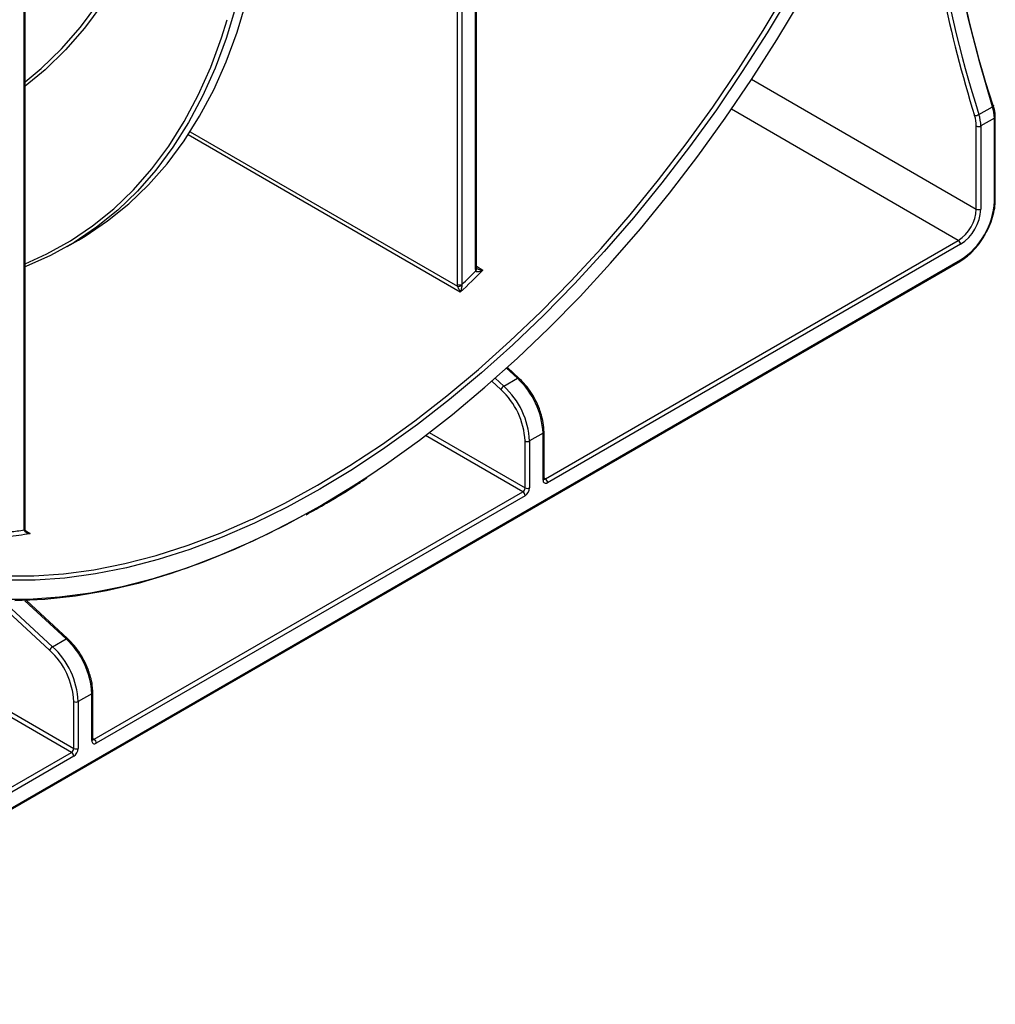
# Model space of a CAD drawing. Units: millimetres. Extents: x 7 to 418, y -29 to 291.
# Drawn here: x 362 to 384, y 99 to 121 of the extents above; entities that cross this region are included whole.
import ezdxf

# ---------------------------------------------------------------- set-up
doc = ezdxf.new("R2010")
doc.units = ezdxf.units.MM

msp = doc.modelspace()

# ---------------------------------------------------------------- linework, layer by layer
at = {"color": 7, "linetype": 'Continuous', "lineweight": 25}
for p, q in [((372.709889, 115.202795), (372.709889, 128.275761)), ((372.284907, 114.83594), (372.284907, 128.071659)), ((372.385922, 128.071659), (372.385922, 114.83594)), ((372.688968, 115.173637), (372.688968, 128.246604)), ((362.587443, 109.342151), (362.587443, 122.415117)), ((362.608363, 109.371308), (362.608363, 122.444275)), ((383.96105, 118.639606), (384.264096, 118.814551)), ((384.305722, 118.558657), (384.002676, 118.383712)), ((384.305722, 116.697578), (384.305722, 118.558657)), ((384.326643, 116.726735), (384.326643, 118.587814)), ((383.901661, 116.522633), (383.901661, 118.383712)), ((384.002676, 118.383712), (384.002676, 116.522633)), ((363.548453, 115.682175), (363.800991, 115.827962)), ((374.254704, 110.486969), (383.4976, 115.822779)), ((383.548108, 115.735297), (374.305212, 110.399487)), ((354.729858, 98.724768), (383.533312, 115.352648)), ((354.744654, 98.757471), (383.548108, 115.385351)), ((373.66224, 112.739817), (373.404121, 112.978246)), ((373.325241, 112.559889), (373.628287, 112.734834)), ((374.204197, 111.508535), (373.901151, 111.33359)), ((374.204197, 110.457821), (374.204197, 111.508535)), ((374.225118, 110.486978), (374.225118, 111.537692)), ((373.800136, 110.282876), (373.800136, 111.33359)), ((373.901151, 111.33359), (373.901151, 110.282876)), ((364.153179, 104.655482), (373.749628, 110.195395)), ((373.800136, 110.107913), (364.203687, 104.568001)), ((362.608363, 109.371308), (362.60834, 109.37024)), ((362.612316, 109.342618), (362.612418, 109.34196)), ((363.648103, 104.363908), (356.596288, 108.434834)), ((356.617635, 108.53915), (363.69861, 104.45139)), ((363.560715, 106.90833), (362.638928, 107.7598)), ((363.158695, 106.651759), (362.132296, 107.59986)), ((362.197317, 107.676504), (363.223716, 106.728403)), ((363.223716, 106.728403), (363.526761, 106.903347)), ((364.102671, 105.677048), (363.799626, 105.502103)), ((364.102671, 104.626334), (364.102671, 105.677048)), ((364.123592, 104.655492), (364.123592, 105.706205)), ((363.69861, 104.45139), (363.69861, 105.502103)), ((363.799626, 105.502103), (363.799626, 104.45139)), ((354.719417, 99.209488), (363.648103, 104.363908)), ((363.69861, 104.276426), (354.769925, 99.122006))]:
    msp.add_line(p, q, dxfattribs=at)
at = {"color": 8, "linetype": 'Continuous', "lineweight": 25}
for p, q in [((378.870887, 119.426838), (383.901661, 116.522633)), ((383.4976, 115.822779), (378.417839, 118.755263)), ((372.351019, 114.663652), (366.256842, 118.181746)), ((366.30223, 118.251313), (372.28995, 114.794676)), ((372.709889, 115.243397), (372.85781, 115.158004)), ((373.628287, 112.734834), (373.384256, 112.960249)), ((373.26022, 112.483245), (373.058339, 112.669726)), ((373.134091, 112.736457), (373.325241, 112.559889)), ((371.657335, 111.519889), (373.800136, 110.282876)), ((373.749628, 110.195395), (371.570205, 111.453549)), ((374.225118, 110.504049), (374.254704, 110.486969)), ((362.627671, 109.318923), (362.72199, 109.264474)), ((363.526761, 106.903347), (362.600994, 107.758494)), ((364.123592, 104.672562), (364.153179, 104.655482))]:
    msp.add_line(p, q, dxfattribs=at)
at = {"color": 7, "linetype": 'Continuous', "lineweight": 25, "flags": 128}
for points in [[(384.264096, 118.814551), (383.978023, 119.798184), (383.728057, 120.77659), (383.514835, 121.747281), (383.338898, 122.707784), (383.200694, 123.655657), (383.100576, 124.588488), (383.038797, 125.503902), (383.015516, 126.39957), (383.03079, 127.273214), (383.084583, 128.12261)], [(367.80767, 124.572104), (367.789584, 124.128296), (367.726977, 123.314243), (367.627111, 122.526459), (367.490243, 121.766972), (367.316727, 121.037737), (367.107008, 120.34063), (366.861627, 119.677445), (366.581214, 119.04989), (366.266492, 118.459579), (365.91827, 117.908031), (365.537445, 117.396667), (365.124996, 116.926802), (364.681986, 116.499645), (364.209554, 116.116296), (363.708917, 115.777741), (363.181362, 115.484853), (362.628248, 115.238383), (362.608363, 115.230575)], [(362.608363, 119.36747), (362.968852, 119.669819), (363.423309, 120.110627), (363.847336, 120.593911), (364.239909, 121.118505), (364.600082, 121.683146), (364.926989, 122.286472), (365.21984, 122.927029), (365.47793, 123.603275), (365.697682, 124.303107)], [(363.800991, 115.827962), (363.955234, 115.919713), (364.456598, 116.258011), (364.929724, 116.641186), (365.373394, 117.068251), (365.786463, 117.538104), (366.167867, 118.049534), (366.516623, 118.601223), (366.831832, 119.191749), (367.11268, 119.81959), (367.358445, 120.483126), (367.568492, 121.180649), (367.742281, 121.910358), (367.879362, 122.670374), (367.979384, 123.458738), (368.042087, 124.273417), (368.04633, 124.356924)], [(379.748756, 121.354232), (379.217148, 120.467804), (378.661685, 119.59825), (378.083689, 118.747641), (377.484538, 117.918004), (376.865659, 117.111314), (376.228527, 116.329495), (375.57466, 115.574408), (374.905615, 114.847852), (374.222987, 114.151559), (373.528401, 113.487187), (372.823513, 112.856319), (372.110001, 112.260458), (371.389566, 111.701023), (370.663924, 111.179348), (369.934803, 110.696676), (369.301709, 110.310963)], [(370.278248, 110.53882), (370.695924, 110.820519), (371.437472, 111.353628), (372.173698, 111.925325), (372.902849, 112.534246), (373.623187, 113.178942), (374.332997, 113.857876), (375.030588, 114.569431), (375.714298, 115.311912), (376.382497, 116.083549), (377.033594, 116.882505), (377.666037, 117.706876), (378.278321, 118.554698), (378.868985, 119.423952), (379.436624, 120.312565), (379.979884, 121.218422)], [(384.268259, 118.847276), (384.27633, 118.84602), (384.282149, 118.843691), (384.285494, 118.84038), (384.286009, 118.839164)], [(362.152536, 108.313425), (362.804198, 108.313277), (363.470987, 108.359029), (364.151313, 108.450573), (364.843557, 108.587688), (365.546069, 108.77005), (366.257174, 108.997224), (366.97518, 109.268668), (367.672544, 109.571771)], [(368.86232, 109.68101), (368.784414, 109.63797), (368.047227, 109.253348), (367.312595, 108.911053), (366.582215, 108.611877), (365.857774, 108.356509), (365.140944, 108.14554), (364.433382, 107.979458), (363.736721, 107.858645), (363.052572, 107.78338), (362.382513, 107.753838)]]:
    msp.add_lwpolyline(points, dxfattribs=at)
at = {"color": 8, "linetype": 'Continuous', "lineweight": 25, "flags": 128}
for points in [[(365.815833, 124.371314), (365.795817, 124.299522), (365.572412, 123.586993), (365.313514, 122.908629), (365.019745, 122.266065), (364.691815, 121.660849), (364.330513, 121.094439), (363.93671, 120.568202), (363.511355, 120.083404), (363.055474, 119.641215), (362.608363, 119.271666)], [(367.672544, 109.571771), (367.698375, 109.583735), (368.425037, 109.941676), (369.153434, 110.341637), (369.881831, 110.782665), (370.608493, 111.26371), (371.331688, 111.783626), (372.049694, 112.341174), (372.760799, 112.935026), (373.463311, 113.563766), (374.155555, 114.225898), (374.835881, 114.919843), (375.50267, 115.643949), (376.154332, 116.39649), (376.789316, 117.175673), (377.406107, 117.979642), (378.003238, 118.806482), (378.579285, 119.654223), (379.132875, 120.520845), (379.662691, 121.404283)], [(362.608363, 115.297889), (363.096416, 115.51824), (363.622141, 115.810113), (364.121043, 116.147494), (364.591836, 116.529513), (365.03331, 116.955189), (365.444328, 117.423425), (365.823833, 117.933016), (366.170847, 118.482651), (366.484478, 119.070915), (366.763919, 119.696294), (367.008449, 120.357179), (367.135588, 120.761372)], [(384.286009, 118.839164), (384.286236, 118.836213), (384.284346, 118.831351), (384.279897, 118.82598), (384.273059, 118.820307), (384.264096, 118.814551)], [(373.662233, 112.739824), (373.65975, 112.741543), (373.653902, 112.74303), (373.646511, 112.742377), (373.637862, 112.73961), (373.628287, 112.734834)], [(362.025387, 107.795366), (362.693586, 107.795215), (363.377295, 107.842128), (364.074886, 107.935994), (364.784696, 108.07659), (365.505035, 108.263579), (366.234186, 108.496518), (366.970412, 108.77485), (367.711959, 109.097912), (368.457061, 109.464936), (369.203942, 109.875047), (369.950823, 110.327267), (370.278248, 110.53882)], [(369.301709, 110.310963), (369.203942, 110.254155), (368.47308, 109.852841), (367.74396, 109.493689), (367.018318, 109.177555), (366.297882, 108.905193), (365.584371, 108.677251), (364.879482, 108.494272), (364.184896, 108.356692), (363.502268, 108.26484), (362.833223, 108.218932), (362.179356, 108.21908)], [(363.560707, 106.908337), (363.558225, 106.910056), (363.552376, 106.911543), (363.544985, 106.910891), (363.536336, 106.908123), (363.526761, 106.903347)]]:
    msp.add_lwpolyline(points, dxfattribs=at)
at = {"color": 7, "linetype": 'Continuous', "lineweight": 25}
for centre, radius, start, end in [((408.845309, 126.76844), 25.822011, 178.9142035, 197.8640903), ((410.776783, 127.057925), 28.206149, 185.8430531, 197.4194143), ((383.428087, 118.547224), 0.877709, 0.7463109, 17.7324514), ((383.864306, 118.809688), 0.195671, 269.9681849, 299.6316098), ((383.11179, 118.373423), 0.789938, 0.7463109, 17.7324514), ((383.125042, 118.37228), 0.877709, 0.7463109, 17.7324514), ((383.952169, 118.481191), 0.109787, 242.6096722, 297.3903278), ((382.660848, 116.772429), 1.646577, 302.6054783, 357.3945215), ((383.024395, 116.562554), 0.878174, 302.6054783, 357.3945215), ((383.015752, 116.567544), 0.987946, 302.6054783, 357.3945215), ((383.952169, 116.620113), 0.109787, 242.6096722, 297.3903278), ((383.43845, 115.730307), 0.109772, 2.6054785, 57.3945217), ((351.815153, 136.223181), 29.774739, 313.6069725, 314.9693569), ((351.813988, 136.229651), 29.67988, 313.8781705, 314.7117233), ((372.79072, 115.171964), 0.101766, 179.0577519, 199.8075296), ((372.335415, 114.93342), 0.109787, 242.6096722, 297.3903278), ((372.311438, 114.95166), 0.158447, 262.2055195, 297.0432583), ((372.415898, 111.417074), 1.790636, 2.9277736, 47.384774), ((373.404794, 112.426498), 0.155312, 120.8113488, 158.5692549), ((372.123606, 111.247846), 1.678721, 2.9277736, 47.384774), ((372.112853, 111.24213), 1.790636, 2.9277736, 47.384774), ((373.850643, 111.431069), 0.109787, 242.6096722, 297.3903278), ((374.265779, 110.447831), 0.062387, 170.785963, 309.2032852), ((374.195554, 110.394497), 0.109772, 2.6054785, 57.3945217), ((373.690477, 110.287866), 0.109772, 302.6054783, 357.3945215), ((373.690477, 110.102923), 0.109772, 2.6054785, 57.3945217), ((373.681834, 110.292857), 0.219544, 302.6054783, 357.3945215), ((373.850643, 110.380356), 0.109787, 242.6096722, 297.3903278), ((360.91428, 120.076952), 10.864411, 277.2074432, 278.8590345), ((360.942001, 120.023746), 10.905517, 276.7044604, 279.3937952), ((362.314373, 105.585588), 1.790636, 2.9277736, 47.384774), ((363.303269, 106.595012), 0.155312, 120.8113488, 158.5692549), ((362.011327, 105.410643), 1.790636, 2.9277736, 47.384774), ((362.022081, 105.416359), 1.678721, 2.9277736, 47.384774), ((363.749118, 105.599583), 0.109787, 242.6096722, 297.3903278), ((364.164253, 104.616345), 0.062387, 170.785963, 309.2032852), ((364.094028, 104.563011), 0.109772, 2.6054785, 57.3945217), ((363.588952, 104.45638), 0.109772, 302.6054783, 357.3945215), ((363.588952, 104.271436), 0.109772, 2.6054785, 57.3945217), ((363.580309, 104.46137), 0.219544, 302.6054783, 357.3945215), ((363.749118, 104.548869), 0.109787, 242.6096722, 297.3903278)]:
    msp.add_arc(centre, radius, start, end, dxfattribs=at)
at = {"color": 8, "linetype": 'Continuous', "lineweight": 25}
for centre, radius, start, end in [((408.422175, 126.52653), 25.701172, 178.7733433, 197.870717), ((384.290894, 118.591381), 0.035927, 294.3759703, 354.2901474), ((384.290896, 116.7303), 0.035924, 294.3746583, 354.3052007), ((383.513108, 115.381488), 0.035213, 305.0133329, 6.2988474), ((372.674142, 115.20636), 0.035924, 294.3746583, 354.3052007), ((372.661827, 115.177076), 0.05164, 309.9345557, 16.4590321), ((374.189369, 111.541259), 0.035927, 294.3760016, 354.2897882), ((374.189371, 110.490543), 0.035924, 294.3746583, 354.3052007), ((374.232801, 110.518919), 0.038737, 258.3477375, 304.4329877), ((362.57233, 109.375212), 0.036351, 294.5660049, 352.1398776), ((362.58566, 109.345033), 0.026934, 293.2565126, 353.4470152), ((364.087843, 105.709773), 0.035927, 294.3760016, 354.2897882), ((364.087845, 104.659057), 0.035924, 294.3746583, 354.3052007), ((364.131275, 104.687432), 0.038737, 258.3477375, 304.4329877)]:
    msp.add_arc(centre, radius, start, end, dxfattribs=at)
at = {"color": 7, "linetype": 'Continuous', "lineweight": 25}
for points, knots in [([(384.326643, 118.587814), (384.325825, 118.615169), (384.323415, 118.695727), (384.300886, 118.782115), (384.286007, 118.839168)], [0, 0, 0, 0, 0.339562031, 1, 1, 1, 1]), ([(384.101209, 115.961339), (384.123892, 116.000827), (384.18436, 116.106096), (384.254458, 116.288171), (384.308515, 116.492634), (384.325568, 116.638264), (384.326473, 116.712767), (384.326643, 116.726735)], [0, 0, 0, 0, 0.159017322, 0.423919259, 0.689334069, 0.9417558, 1, 1, 1, 1]), ([(383.533312, 115.352648), (383.562227, 115.370431), (383.645845, 115.421856), (383.780915, 115.533937), (383.928441, 115.695357), (384.037412, 115.841085), (384.087052, 115.934653), (384.101209, 115.961339)], [0, 0, 0, 0, 0.134755185, 0.389682527, 0.644331679, 0.898559269, 1, 1, 1, 1]), ([(372.694975, 115.137479), (372.696913, 115.132468), (372.701644, 115.128961), (372.713122, 115.124733), (372.719803, 115.123845), (372.740605, 115.123149), (372.75541, 115.125222), (372.799594, 115.134549), (372.829202, 115.145093), (372.85781, 115.158004)], [0, 0, 0, 0, 0.125, 0.125, 0.25, 0.25, 0.5, 0.5, 1, 1, 1, 1]), ([(372.713698, 115.193687), (372.712513, 115.194324), (372.709213, 115.196097), (372.708003, 115.197691), (372.708423, 115.197106), (372.708465, 115.197048)], [0, 0, 0, 0, 0.335457075, 0.934420472, 1, 1, 1, 1]), ([(372.7112, 115.192108), (372.710789, 115.193202), (372.710188, 115.194802), (372.709961, 115.200876), (372.709889, 115.202795)], [0, 0, 0, 0, 0.684026463, 1, 1, 1, 1]), ([(372.28995, 114.794676), (372.295164, 114.782008), (372.300713, 114.769435), (372.311516, 114.745484), (372.316815, 114.734057), (372.332264, 114.701309), (372.342026, 114.681397), (372.351019, 114.663652)], [0, 0, 0, 0, 0.25, 0.25, 0.5, 0.5, 1, 1, 1, 1]), ([(372.383478, 114.810537), (372.383589, 114.797), (372.381951, 114.783207), (372.377718, 114.756697), (372.375012, 114.743908), (372.366004, 114.707003), (372.358785, 114.684217), (372.351019, 114.663652)], [0, 0, 0, 0, 0.25, 0.25, 0.5, 0.5, 1, 1, 1, 1]), ([(374.142743, 111.984549), (374.136122, 112.006882), (374.10896, 112.098501), (374.031684, 112.258333), (373.914863, 112.453226), (373.788442, 112.616012), (373.699909, 112.702864), (373.66224, 112.739817)], [0, 0, 0, 0, 0.079343202, 0.325492287, 0.571494563, 0.817684947, 1, 1, 1, 1]), ([(374.225118, 111.537692), (374.2241, 111.571632), (374.221158, 111.66978), (374.197728, 111.820637), (374.158561, 111.937395), (374.142743, 111.984549)], [0, 0, 0, 0, 0.2396135557, 0.6929112234, 1, 1, 1, 1]), ([(368.898047, 109.681655), (369.051217, 109.76687), (369.438049, 109.982081), (369.893409, 110.260425), (370.194199, 110.463145), (370.262183, 110.508963)], [0, 0, 0, 0, 0.336589102, 0.850057637, 1, 1, 1, 1]), ([(374.226241, 110.476947), (374.226081, 110.477088), (374.225779, 110.477356), (374.22533, 110.483894), (374.225118, 110.486978)], [0, 0, 0, 0, 0.528260474, 1, 1, 1, 1]), ([(362.596295, 109.320288), (362.60158, 109.309868), (362.61034, 109.302222), (362.62955, 109.289332), (362.640155, 109.284262), (362.673486, 109.271636), (362.697521, 109.266732), (362.72199, 109.264474)], [0, 0, 0, 0, 0.25, 0.25, 0.5, 0.5, 1, 1, 1, 1]), ([(362.612961, 109.342832), (362.611676, 109.347403), (362.607977, 109.360563), (362.608283, 109.369649), (362.608483, 109.375579)], [0, 0, 0, 0, 0.347361975, 1, 1, 1, 1]), ([(362.662359, 109.293058), (362.652998, 109.29811), (362.634713, 109.307977), (362.618213, 109.327718), (362.611968, 109.341988), (362.611516, 109.347155), (362.611388, 109.348612)], [0, 0, 0, 0, 0.352159252, 0.687882803, 0.911918809, 1, 1, 1, 1]), ([(364.041218, 106.153063), (364.034596, 106.175396), (364.007435, 106.267014), (363.930158, 106.426847), (363.813337, 106.621739), (363.686917, 106.784526), (363.598383, 106.871378), (363.560715, 106.90833)], [0, 0, 0, 0, 0.079343202, 0.325492287, 0.571494563, 0.817684947, 1, 1, 1, 1]), ([(364.123592, 105.706205), (364.122575, 105.740146), (364.119632, 105.838294), (364.096203, 105.989151), (364.057036, 106.105909), (364.041218, 106.153063)], [0, 0, 0, 0, 0.239613556, 0.692911223, 1, 1, 1, 1]), ([(364.124715, 104.64546), (364.124556, 104.645602), (364.124253, 104.645869), (364.123804, 104.652408), (364.123592, 104.655492)], [0, 0, 0, 0, 0.528260474, 1, 1, 1, 1])]:
    msp.add_open_spline(points, degree=3, knots=knots, dxfattribs=at)
at = {"color": 8, "linetype": 'Continuous', "lineweight": 25}
for points, knots in [([(372.713877, 115.193963), (372.715742, 115.19274), (372.7272, 115.18523), (372.759723, 115.174463), (372.805874, 115.163358), (372.840771, 115.159249), (372.857526, 115.158025), (372.85781, 115.158004)], [0, 0, 0, 0, 0.045998719, 0.282616165, 0.646752694, 0.994024265, 1, 1, 1, 1]), ([(362.662127, 109.292629), (362.676101, 109.284721), (362.695202, 109.273912), (362.715925, 109.266537), (362.721706, 109.26457), (362.72199, 109.264474)], [0, 0, 0, 0, 0.721578418, 0.986343132, 1, 1, 1, 1])]:
    msp.add_open_spline(points, degree=3, knots=knots, dxfattribs=at)
at = {"color": 7, "linetype": 'Continuous', "lineweight": 25}
for points in [[(372.28995, 114.794676), (372.286579, 114.80911), (372.284907, 114.822861), (372.284907, 114.83594)], [(372.385922, 114.83594), (372.384235, 114.827815), (372.383406, 114.819353), (372.383478, 114.810537)], [(362.596295, 109.320288), (362.592367, 109.32803), (362.589438, 109.335308), (362.587443, 109.342151)]]:
    msp.add_open_spline(points, degree=3, dxfattribs=at)

doc.saveas('drawing.dxf')
